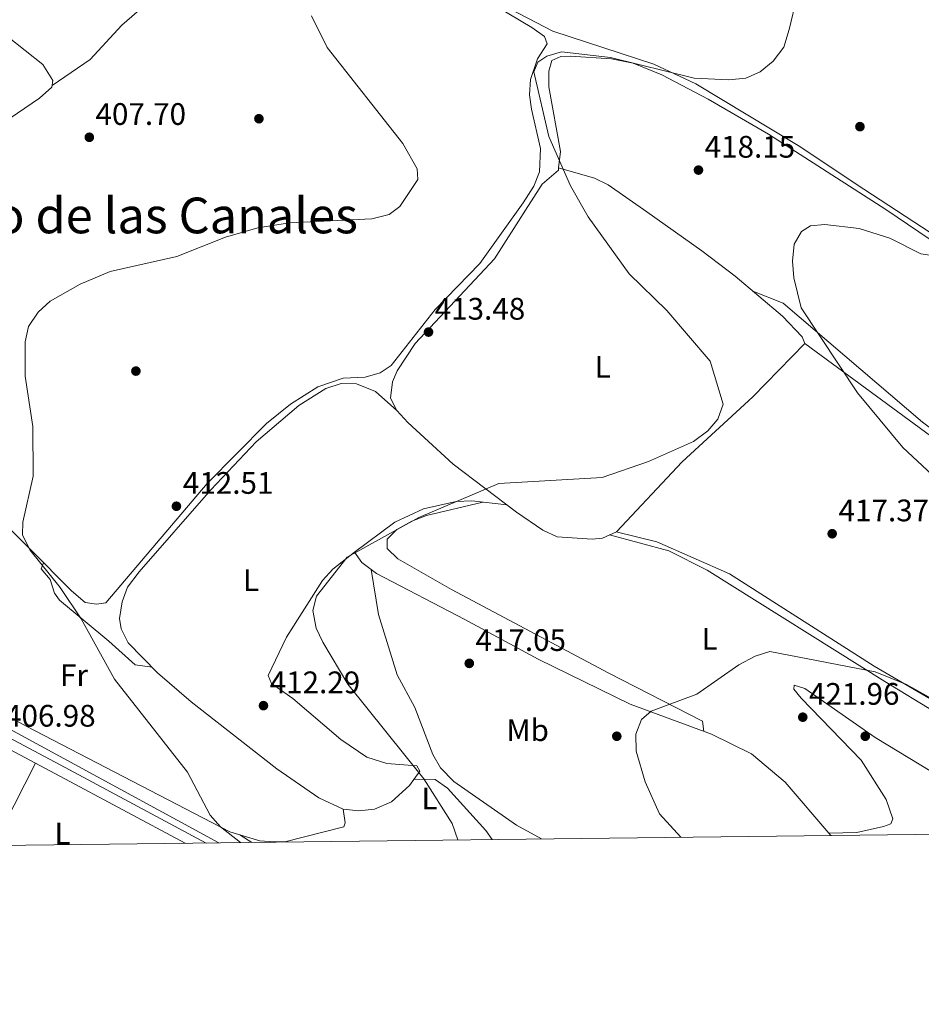
# Model space of a CAD drawing. Units: metres. Extents: x 580560 to 587482, y 4691885 to 4696594.
# Drawn here: x 584921 to 585211, y 4691885 to 4692202 of the extents above; entities that cross this region are included whole.
import ezdxf
from ezdxf.enums import TextEntityAlignment as Align

# ---------------------------------------------------------------- set-up
doc = ezdxf.new("R2010")
doc.units = ezdxf.units.M
doc.header["$MEASUREMENT"] = 0
doc.linetypes.add('DGN Style 3', pattern=[120.63184, 86.1656, -34.46624])
for name, color, linetype, lineweight in [('Nivel 13', 7, 'Continuous', 0), ('Nivel 17', 7, 'Continuous', 0), ('Nivel 21', 7, 'Continuous', 0), ('Nivel 36', 7, 'Continuous', 0), ('Nivel 37', 7, 'Continuous', 0), ('Nivel 41', 7, 'Continuous', 0), ('Nivel 45', 7, 'Continuous', 0), ('Nivel 5', 7, 'Continuous', 0), ('Nivel 61', 7, 'Continuous', 0), ('Nivel 7', 7, 'Continuous', 0)]:
    doc.layers.add(name, color=color, linetype=linetype, lineweight=lineweight)
doc.styles.add('Style-Arial', font='txt')
doc.styles.add('Style-Arial Narrow', font='txt')
doc.styles.add('Style-Times New Roman', font='txt')

# ---------------------------------------------------------------- blocks, each defined once
blk = doc.blocks.new('5PATER_5')
at = {"layer": 'Nivel 7', "linetype": 'Continuous', "lineweight": 0}
h = blk.add_hatch(color=51, dxfattribs=at)
edge = h.paths.add_edge_path()
edge.add_ellipse((-0.002792395651340485, 0.00493939220905304), major_axis=(-1.095731442372465, -1.110710699892244), ratio=0.999422240966032, start_angle=0, end_angle=360)
blk = doc.blocks.new('5PERFI_2')
at = {"layer": 'Nivel 17', "linetype": 'Continuous', "lineweight": 0}
h = blk.add_hatch(color=7, dxfattribs=at)
edge = h.paths.add_edge_path()
edge.add_arc((-0.00355876237154007, 0.001131497323513031), 1.559999999766158, 315.0000000018422, 675.0000000018422)

msp = doc.modelspace()

# ---------------------------------------------------------------- linework, layer by layer
at = {"layer": 'Nivel 13', "color": 4, "linetype": 'Continuous', "lineweight": 0}
msp.add_polyline3d([(584984.6099999994, 4691936.760000002, 408.82), (584862.379999999, 4692003.25, 405.4)], dxfattribs=at)
at = {"layer": 'Nivel 21', "color": 7, "linetype": 'DGN Style 3', "lineweight": 0, "extrusion": (0.3042611899570035, 0.3801904303545879, 0.8734302290124504), "elevation": 1962228.921723328, "flags": 128}
msp.add_lwpolyline([(2474953.289553419, -3518753.297094483), (2474957.098615875, -3518753.194414396), (2474961.000033744, -3518754.488183539)], dxfattribs=at)
at = {"layer": 'Nivel 21', "color": 7, "linetype": 'DGN Style 3', "lineweight": 0}
for points in [[(584496.3900000006, 4692386.289999999, 388.33), (584494.7100000009, 4692372.030000001, 388.5), (584492.2800000012, 4692340.510000002, 390.63), (584490.9499999993, 4692319.27, 392.9), (584493.1700000018, 4692306.420000002, 393.69), (584496.4400000013, 4692298.18, 394.32), (584503.5199999996, 4692287.719999999, 395.22), (584523.3099999987, 4692264.440000001, 395.98), (584540.1499999985, 4692246.850000001, 396.37), (584613.879999999, 4692164.75, 397.52), (584632.620000001, 4692146.34, 398.49), (584658.9800000004, 4692126.59, 400.09), (584683.7100000009, 4692110.34, 400.8), (584725.8999999985, 4692081.330000002, 402.91), (584764.75, 4692053.609999999, 403.92), (584799.879999999, 4692034.039999999, 404.08), (584839.9100000001, 4692013.370000001, 404.87), (584891.2199999988, 4691984.379999999, 406.45), (584935.1600000001, 4691961.010000002, 407.2), (584980.5899999999, 4691936.710000001, 408.94)], [(585033.7300000004, 4692024.75, 415.55), (585036.0799999982, 4692010.32, 415.48), (585042.1000000015, 4691990.870000001, 415.69), (585047.7800000012, 4691980.330000002, 415.42), (585053.4899999984, 4691965.219999999, 415.18), (585055.9800000004, 4691960.879999999, 415.28), (585060.2600000016, 4691956.5, 415.29), (585080.5100000016, 4691942.48, 415.42), (585088.5300000012, 4691938.030000001, 415.85)], [(585181.6999999993, 4691939.18, 423.13), (585167.0300000012, 4691956.330000002, 422.9), (585156.120000001, 4691965.420000002, 422.05), (585143.3000000007, 4691971.739999998, 420.38), (585117.1000000015, 4691981.390000001, 419.89), (585087.3999999985, 4691995.859999999, 418.08), (585063.8099999987, 4692008.73, 417.67), (585035.370000001, 4692023.510000002, 415.53), (585033.7300000004, 4692024.75, 415.55)]]:
    msp.add_polyline3d(points, dxfattribs=at)
at = {"layer": 'Nivel 21', "color": 7, "linetype": 'Continuous', "lineweight": 0}
msp.add_polyline3d([(584490.3000000007, 4692357.559999999, 389.64), (584489.0100000016, 4692340.739999998, 390.63), (584487.6600000001, 4692319.09, 392.9), (584490, 4692305.530000001, 393.69), (584493.5199999996, 4692296.640000001, 394.32), (584500.8999999985, 4692285.73, 395.22), (584520.870000001, 4692262.239999998, 395.98), (584537.7399999984, 4692244.609999999, 396.37), (584611.5100000016, 4692162.48, 397.52), (584630.4699999988, 4692143.84, 398.49), (584657.0899999999, 4692123.899999999, 400.09), (584681.879999999, 4692107.620000001, 400.8), (584724.0199999996, 4692078.640000001, 402.91), (584762.9899999984, 4692050.830000002, 403.92), (584798.3299999982, 4692031.149999999, 404.08), (584838.3500000015, 4692010.48, 404.87), (584889.6400000006, 4691981.5, 406.45), (584933.6099999994, 4691958.109999999, 407.2), (584973.7899999991, 4691936.629999999, 408.74)], dxfattribs=at)
at = {"layer": 'Nivel 36', "color": 92, "linetype": 'Continuous', "lineweight": 0, "extrusion": (0.08096743261162791, -0.1129912939691053, 0.9902914936237052), "elevation": -482387.7503890475, "flags": 128}
msp.add_lwpolyline([(3208398.291036963, 3439495.828070352), (3208378.139859922, 3439485.253011785), (3208370.539606676, 3439482.950958218)], dxfattribs=at)
at = {"layer": 'Nivel 36', "color": 92, "linetype": 'Continuous', "lineweight": 0, "extrusion": (-0.005459407523498652, 0.003445122304905002, 0.9999791627838035), "elevation": 13381.77012244257, "flags": 128}
msp.add_lwpolyline([(584988.8268772215, 4691918.632128634), (584984.8967720084, 4691921.112143349)], dxfattribs=at)
at = {"layer": 'Nivel 36', "color": 92, "linetype": 'Continuous', "lineweight": 0}
for points in [[(585027.1099999994, 4692261.260000002, 405.94), (585035.7300000004, 4692246.68, 407.75), (585042.0899999999, 4692238.960000001, 408.54), (585070.0599999987, 4692211.330000002, 411.97), (585075.8900000006, 4692206.48, 412.56), (585092.2100000009, 4692198.07, 413.22), (585124.6799999997, 4692187.399999999, 414.48), (585138.2600000016, 4692181.059999999, 415.1), (585171.1400000006, 4692161.300000001, 417.08), (585192.3500000015, 4692147.239999998, 418.89), (585232.2600000016, 4692121.16, 420.71)], [(585010.7600000016, 4692250.25, 409.72), (584996.3999999985, 4692237.41, 409.83), (584953.4400000013, 4692199.989999998, 406.76), (584943.25, 4692188.93, 406.87), (584930.9299999997, 4692180.530000001, 407.42)], [(584897.370000001, 4692057.93, 408.07), (584937.1700000018, 4692017.859999999, 409.87), (584941.5500000007, 4692014.140000001, 409.87), (584945.3000000007, 4692013.580000002, 409.87), (584948.2800000012, 4692014.050000001, 410.04), (584980.8599999994, 4692052.460000001, 413.08), (584999.9800000004, 4692071.719999999, 412.66), (585007.6900000013, 4692078.010000002, 412.31), (585016.4800000004, 4692083.539999999, 412), (585024.6999999993, 4692086.32, 412.33), (585031.8000000007, 4692086.710000001, 412.33), (585036.5899999999, 4692088.030000001, 412.82), (585040.0799999982, 4692090.48, 412.82), (585054.3399999999, 4692108.510000002, 412.33), (585068.7199999988, 4692123.25, 411.84), (585082.6499999985, 4692142.789999999, 412.84), (585086.0199999996, 4692148.170000002, 413.32), (585087.8299999982, 4692152.830000002, 413.79), (585088.1799999997, 4692160.27, 414.12), (585085.3200000003, 4692172.969999999, 414.64), (585084.6900000013, 4692177.510000002, 414.79), (585084.9600000009, 4692182.5, 414.95), (585087.2100000009, 4692189.190000001, 414.96), (585090.3000000007, 4692193.940000001, 414.79), (585089.4499999993, 4692196.289999999, 414.79), (585085.4499999993, 4692199.280000001, 414.64), (585070.6099999994, 4692208.129999999, 413.15)], [(584910.7600000016, 4692200.859999999, 405.77), (584928.0199999996, 4692187.309999999, 406.27), (584931.1600000001, 4692182.190000001, 406.59), (584930.8599999994, 4692180.07, 407.09), (584926.870000001, 4692176.530000001, 407.09), (584903.1999999993, 4692160.390000001, 407.25)], [(585231, 4692119.260000002, 422.02), (585199.4200000018, 4692140.629999999, 420.72), (585161.620000001, 4692164.93, 417.92), (585142.2399999984, 4692176.140000001, 416.61), (585127.2699999996, 4692183.960000001, 416.12), (585118.0199999996, 4692187.719999999, 415.69), (585111.0899999999, 4692189.18, 415.54), (585097.879999999, 4692190.030000001, 415.3), (585094.75, 4692189.890000001, 415.13), (585091.879999999, 4692188.580000002, 414.97), (585090.8500000015, 4692185.190000001, 414.97), (585090.9100000001, 4692180.190000001, 414.97), (585094.6900000013, 4692159.309999999, 414.97), (585094.0500000007, 4692154.09, 414.97)], [(585094.0500000007, 4692154.09, 414.97), (585094, 4692153.27, 414.48), (585088.7899999991, 4692148.830000002, 414.15), (585083.3900000006, 4692140.449999999, 413.34), (585073.3500000015, 4692124.780000001, 413.33), (585047.8299999982, 4692097.52, 413.39), (585042.0500000007, 4692088.719999999, 413.66), (585040.5199999996, 4692085.190000001, 413.66), (585039.870000001, 4692079.969999999, 414.15), (585041.9200000018, 4692075.899999999, 414.31), (585045.4400000013, 4692072.140000001, 414.5), (585060.0599999987, 4692058.690000001, 415.25), (585080.4899999984, 4692043.210000001, 416.4), (585089, 4692037.420000002, 416.73), (585093.5199999996, 4692035.309999999, 416.77), (585104.8299999982, 4692034.580000002, 416.77), (585108.129999999, 4692034.870000001, 416.77), (585112.6999999993, 4692036.920000002, 416.48), (585133.8599999994, 4692059.449999999, 416.12), (585156.5700000003, 4692080.379999999, 416.24), (585173.2800000012, 4692097.469999999, 418.09), (585172.4200000018, 4692099.66, 418.41), (585166.0899999999, 4692106.289999999, 418.74), (585150.8299999982, 4692119.23, 418.82), (585140.1000000015, 4692127.34, 418.24), (585122.4400000013, 4692139.870000001, 416.77), (585110.0399999991, 4692148.620000001, 416.74), (585105.5799999982, 4692150.760000002, 416.49), (585094.0500000007, 4692154.09, 414.97)], [(585156.5899999999, 4692114.350000001, 418.74), (585166.3299999982, 4692110.5, 419.06), (585211.2199999988, 4692072.219999999, 421.04), (585243, 4692048.280000001, 421.49), (585273.25, 4692024.699999999, 423.34), (585291.5799999982, 4692008.210000001, 423.88), (585302.3500000015, 4691994.18, 424.32)], [(585173.2800000012, 4692097.469999999, 418.91), (585236.8399999999, 4692050.850000001, 420.88), (585246.9800000004, 4692041.84, 421.37), (585259.3599999994, 4692029.25, 421.86), (585297.6900000013, 4691998.830000002, 423.75), (585314.5599999987, 4691982.010000002, 424.67), (585328.0899999999, 4691967.289999999, 424.54), (585349.1400000006, 4691941.23, 423.84)], [(585041.9200000018, 4692075.899999999, 414.8), (585035.0700000003, 4692082.07, 414.64), (585028.9699999988, 4692084.580000002, 414.31), (585023.9800000004, 4692084.59, 413.98), (585019.120000001, 4692083.050000001, 413.82), (585010.3999999985, 4692077.52, 413.66), (584996.6400000006, 4692065.91, 414.03), (584982.0799999982, 4692050.449999999, 414.02), (584959, 4692024.050000001, 412.2), (584955.2699999996, 4692019.050000001, 411.85), (584953.5, 4692014.390000001, 411.71), (584952.6799999997, 4692009.02, 411.52), (584953.1400000006, 4692005.710000001, 411.36), (584955.4200000018, 4692001.199999999, 411.23), (584964.8599999994, 4691991.530000001, 411.12), (584975.6999999993, 4691982.129999999, 411.19), (585003.2699999996, 4691960.649999999, 412.2), (585016.7800000012, 4691951.280000001, 412.4), (585024.7100000009, 4691947.580000002, 412.5), (585029.6900000013, 4691947.100000001, 412.66), (585034.7399999984, 4691947.609999999, 412.8), (585040.2600000016, 4691950.030000001, 413.03), (585046.0599999987, 4691955.260000002, 413.55), (585049.3000000007, 4691959.879999999, 414.64), (585048.4200000018, 4691961.580000002, 414.47), (585038.6999999993, 4691962.300000001, 413.88), (585032.2800000012, 4691964.309999999, 413.76), (585023.9600000009, 4691970.030000001, 413.86), (585008.4800000004, 4691983.25, 413.32), (585001.5399999991, 4691988.120000001, 413.16), (585000.5500000007, 4691990.640000001, 413), (585006.4400000013, 4692003.010000002, 413.59), (585018.0399999991, 4692021.18, 414.24), (585021.3599999994, 4692024.920000002, 414.38), (585028.3599999994, 4692030.379999999, 414.96)], [(585028.3599999994, 4692030.379999999, 414.97), (585041.2899999991, 4692040.010000002, 414.97), (585050.5799999982, 4692044.309999999, 414.97), (585061.0799999982, 4692046.629999999, 415.13), (585066.0899999999, 4692046.84, 415.22), (585077.3299999982, 4692045.609999999, 415.79)], [(585069.6499999985, 4692046.449999999, 415.94), (585051.4499999993, 4692042.129999999, 415.94), (585046.8200000003, 4692040.379999999, 415.87), (585041.9699999988, 4692037.620000001, 415.78), (585038.8200000003, 4692034.52, 415.62), (585038.8099999987, 4692031.559999999, 415.62), (585042.2199999988, 4692028.23, 415.62), (585059.5399999991, 4692018.289999999, 416.81), (585110.2199999988, 4691991.43, 418.3), (585140.3399999999, 4691975.920000002, 420.29), (585140.8299999982, 4691972.649999999, 420.7)], [(585272.8099999987, 4691940.289999999, 422.5), (585254.9100000001, 4691957.359999999, 421.67), (585247.129999999, 4691963.580000002, 421.12), (585195.620000001, 4691993.649999999, 419.59), (585149.0599999987, 4692023.350000001, 418.06), (585125.6400000006, 4692033.690000001, 416.96), (585112.5399999991, 4692036.850000001, 416.94)], [(585110.3999999985, 4692035.890000001, 416.94), (585129.5500000007, 4692030.789999999, 417.77), (585141.8399999999, 4692024.539999999, 418.28), (585199.0799999982, 4691988.710000001, 420.71), (585215.25, 4691978.850000001, 422.02), (585251.129999999, 4691955.170000002, 422.76), (585258.4299999997, 4691949.59, 423.17), (585267.5899999999, 4691940.23, 423.75)], [(584928.1700000018, 4692026.920000002, 409.71), (584927.3900000006, 4692025, 409.55), (584930.3000000007, 4692021.530000001, 409.55), (584931.6799999997, 4692017.18, 409.38), (584933.3500000015, 4692014.940000001, 409.38), (584949.2300000004, 4692001.670000002, 409.48), (584957.6799999997, 4691994.07, 410.43), (584963.1400000006, 4691993.300000001, 411.03)], [(585024.7100000009, 4691947.580000002, 412.01), (585025.2699999996, 4691943.27, 412.01), (585024.8599999994, 4691941.98, 412.01), (585005.8500000015, 4691937.149999999, 411.67), (585002.3399999999, 4691937.109999999, 411.62), (584997.7899999991, 4691937.379999999, 411.02), (584988.2300000004, 4691940.34, 410.64), (584922.5899999999, 4691974.34, 407.61), (584847.9100000001, 4692015.25, 406.1)], [(585181.0799999982, 4691939.91, 423), (585190.0199999996, 4691940.109999999, 423), (585198.6799999997, 4691942.039999999, 423.82), (585201.0399999991, 4691942.890000001, 423.82), (585201.629999999, 4691944.489999998, 423.82), (585199.5399999991, 4691950.710000001, 424.15), (585191.3999999985, 4691963.41, 423.48), (585172.1400000006, 4691983.359999999, 421.82), (585169.8200000003, 4691986.219999999, 421.52), (585169.8999999985, 4691987.530000001, 421.36), (585173.2899999991, 4691986.5, 421.36), (585195.9499999993, 4691970.739999998, 422.26), (585224.8399999999, 4691953.190000001, 423.25), (585235.2399999984, 4691945.690000001, 423.72), (585241.9299999997, 4691939.920000002, 424.21)], [(585047.4499999993, 4691957.239999998, 415.12), (585054.3399999999, 4691957.149999999, 415.12), (585058.2800000012, 4691954.359999999, 415.12), (585070.629999999, 4691940.75, 414.97), (585072.6700000018, 4691937.84, 414.92)]]:
    msp.add_polyline3d(points, dxfattribs=at)
at = {"layer": 'Nivel 5', "color": 30, "linetype": 'Continuous', "lineweight": 0, "flags": 128}
for points, elevation in [([(585061.6400000006, 4691937.699999999), (585059.7199999988, 4691943.050000001), (585050.6900000013, 4691957.350000001), (585026.1799999997, 4691987.850000001), (585018.0799999982, 4692001.350000001), (585015.9400000013, 4692005.870000001), (585014.9100000001, 4692011.59), (585016.1000000015, 4692016.170000002), (585025.9600000009, 4692028.710000001), (585048.9899999984, 4692041.559999999), (585074.75, 4692052.43), (585108.0300000012, 4692054.43), (585123, 4692059.580000002), (585137.4800000004, 4692066.010000002), (585142.120000001, 4692069.370000001), (585145.3500000015, 4692073.18), (585146.9800000004, 4692077.960000001), (585142.8099999987, 4692091.82), (585128.8299999982, 4692108.140000001), (585116.7399999984, 4692119.940000001), (585103.5599999987, 4692138.27), (585097.8099999987, 4692148.219999999), (585090.8599999994, 4692164.120000001), (585086.0100000016, 4692185.010000002), (585087.3599999994, 4692188.07), (585090.1999999993, 4692190.010000002), (585095, 4692191.440000001), (585110.7899999991, 4692189.57), (585137.7300000004, 4692182.960000001), (585148.8099999987, 4692182.379999999), (585154.3200000003, 4692182.949999999), (585158.8999999985, 4692184.949999999), (585163.1400000006, 4692188.449999999), (585166.5100000016, 4692192.940000001), (585168.2899999991, 4692198.559999999), (585170.7800000012, 4692209.010000002)], 415), ([(584991.6600000001, 4691936.850000001), (584985.1499999985, 4691941.960000001), (584981.870000001, 4691945.73), (584974.5399999991, 4691959.52), (584951.0899999999, 4691989.449999999), (584940.2699999996, 4692008.91), (584933.5700000003, 4692018.93), (584923.7699999996, 4692031.080000002), (584921.4299999997, 4692035.920000002), (584921.5, 4692040.050000001), (584924.8599999994, 4692054.84), (584924.7600000016, 4692070.780000001), (584922.2600000016, 4692087.02), (584922.2899999991, 4692098.09), (584923.3299999982, 4692102.969999999), (584926.4600000009, 4692107.559999999), (584930.3599999994, 4692111.170000002), (584939.9499999993, 4692116.670000002), (584949.6099999994, 4692120.73), (584971.0599999987, 4692125.5), (584986.8299999982, 4692131.73), (584997.1400000006, 4692134.760000002), (585007.3999999985, 4692136.32), (585033.9499999993, 4692137.690000001), (585039.4600000009, 4692139.030000001), (585042.8599999994, 4692141.670000002), (585048.6900000013, 4692150.359999999), (585048.5, 4692153.73), (585043.879999999, 4692161.920000002), (585019.5, 4692192.82), (585014.5, 4692203.039999999)], 410), ([(585217.379999999, 4692052.330000002), (585204.870000001, 4692064.050000001), (585190.2800000012, 4692081.649999999), (585172.1099999994, 4692108.969999999), (585169.7399999984, 4692118.66), (585169.3399999999, 4692124.07), (585169.9299999997, 4692129.469999999), (585172.2100000009, 4692133.59), (585175.120000001, 4692135.399999999), (585179.8000000007, 4692135.800000001), (585190.8399999999, 4692134.52), (585200.6900000013, 4692131.420000002), (585210.6799999997, 4692126.41), (585226.1000000015, 4692123.969999999)], 420), ([(585133.379999999, 4691938.580000002), (585126.5, 4691946.129999999), (585121.870000001, 4691956.449999999), (585119.0300000012, 4691966.289999999), (585118.879999999, 4691971.75), (585120.6799999997, 4691976.469999999), (585123.8599999994, 4691979.210000001), (585138.5399999991, 4691984.640000001), (585152.0899999999, 4691994.07), (585157.3000000007, 4691996.859999999), (585162.0700000003, 4691998.379999999), (585195.9499999993, 4691991.780000001), (585206, 4691987.760000002), (585229.2600000016, 4691974.75)], 420)]:
    msp.add_lwpolyline(points, dxfattribs=dict(at, elevation=elevation))
at = {"layer": 'Nivel 61', "color": 7, "linetype": 'Continuous', "lineweight": 0}
msp.add_polyline3d([(580560.4400000013, 4696511.100000001, 0), (583988.620000001, 4696551.510000002, 0), (587416.8099999987, 4696593.640000001, 0), (587445.7199999988, 4694280.469999999, 0), (587474.620000001, 4691967.309999999, 0), (584044.1799999997, 4691925.219999999, 379.58), (580613.7199999988, 4691884.809999999, 387.74), (580587.1000000015, 4694197.940000001, 0)], close=True, dxfattribs=at)

# ---------------------------------------------------------------- block references
at = {"layer": 'Nivel 17', "color": 7, "linetype": 'Continuous', "lineweight": 0}
for p in [(584997.5500000007, 4692169.870000001, 408.54), (585191.0599999987, 4692167.32, 416.94), (584957.9400000013, 4692088.640000001, 411.56), (585112.7699999996, 4691971.09, 419.02), (585192.7699999996, 4691971.09, 422.45)]:
    msp.add_blockref('5PERFI_2', p, dxfattribs=at)
at = {"layer": 'Nivel 7', "color": 51, "linetype": 'Continuous', "lineweight": 0}
for p in [(584942.9400000013, 4692163.890000001, 407.7), (585139.0700000003, 4692153.330000002, 418.15), (585052.1499999985, 4692101.190000001, 413.48), (584970.9800000004, 4692045.129999999, 412.51), (585182.120000001, 4692036.280000001, 417.37), (585065.2800000012, 4691994.550000001, 417.05), (584999.0100000016, 4691980.940000001, 412.29), (585172.6499999985, 4691977.23, 421.96)]:
    msp.add_blockref('5PATER_5', p, dxfattribs=at)

# ---------------------------------------------------------------- texts
at = {"layer": 'Nivel 37', "color": 92, "linetype": 'Continuous', "lineweight": 0, "style": 'Style-Arial Narrow'}
for s, p in [('L', (585108.2131471038, 4692090.009980001, 414.24)), ('L', (584995.0231471024, 4692021.309979998, 413.67)), ('L', (585142.6531471051, 4692002.429979999, 419.32)), ('Fr', (584938.0024934895, 4691990.729979999, 409.2)), ('Mb', (585084.0748305842, 4691973.04998, 416.93)), ('L', (585052.4631471038, 4691951.04998, 414.71)), ('L', (584934.3031471036, 4691939.79998, 406.82))]:
    msp.add_text(s, height=6.99996, dxfattribs=at).set_placement(p, align=Align.MIDDLE_CENTER)
at = {"layer": 'Nivel 41', "color": 7, "linetype": 'Continuous', "lineweight": 0, "style": 'Style-Arial'}
for s, p in [('407.70', (584944.9200000018, 4692167.879999999, 407.7)), ('418.15', (585141.0500000007, 4692157.330000002, 418.15)), ('413.48', (585054.129999999, 4692105.190000001, 413.48)), ('412.51', (584973.0599999987, 4692049.129999999, 412.51)), ('417.37', (585184.1700000018, 4692040.280000001, 417.37)), ('417.05', (585067.2699999996, 4691998.550000001, 417.05)), ('412.29', (585001, 4691984.940000001, 412.29)), ('421.96', (585174.629999999, 4691981.23, 421.96)), ('406.98', (584915.8099999987, 4691974.190000001, 406.98))]:
    msp.add_text(s, height=6.99996, dxfattribs=at).set_placement(p)
at = {"layer": 'Nivel 45', "color": 7, "linetype": 'Continuous', "lineweight": 0, "style": 'Style-Times New Roman'}
msp.add_text('Alto de las Canales', height=11.49996, dxfattribs=at).set_placement((584961.0335280187, 4692138.739980001, 409.2), align=Align.MIDDLE_CENTER)

doc.saveas('drawing.dxf')
